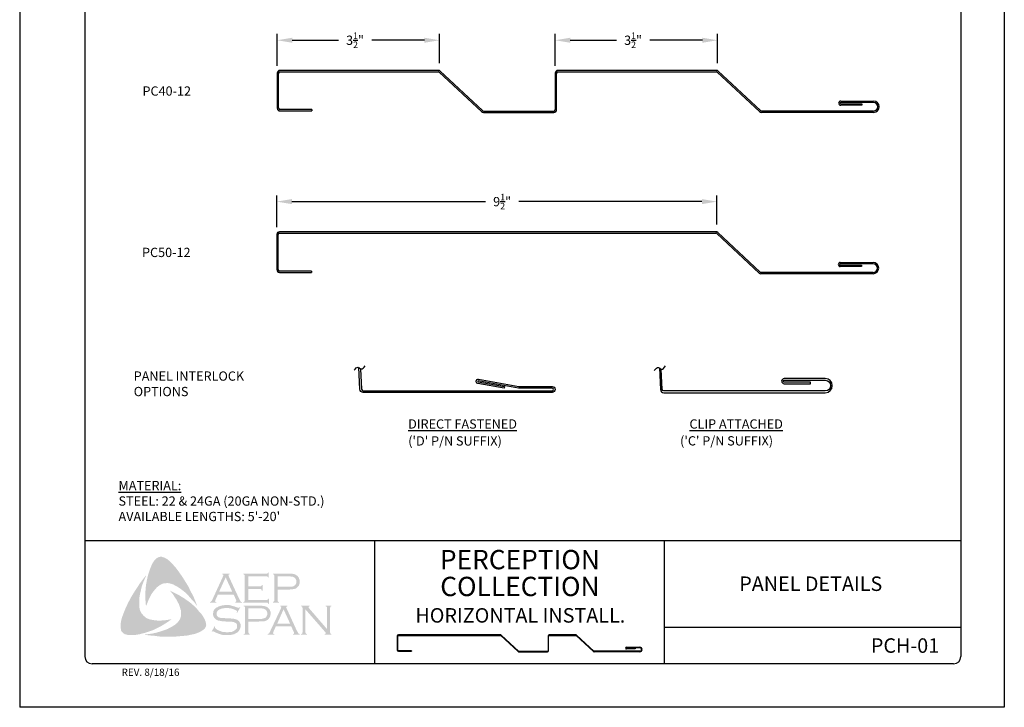
# Model space of a CAD drawing. Units: inches. Extents: x 252.9 to 278.4, y 117.5 to 150.5.
# Drawn here: x 252.9 to 278.4, y 117.5 to 135.3 of the extents above; entities that cross this region are included whole.
import ezdxf

# ---------------------------------------------------------------- set-up
doc = ezdxf.new("R2010")
doc.units = ezdxf.units.IN
doc.header["$MEASUREMENT"] = 0
for name, color, linetype in [('0- BORDER-TITLEBLOCK', 8, 'Continuous'), ('1- PANEL-CLIP', 2, 'Continuous'), ('5- DIMENSIONS-TEXT', 4, 'Continuous')]:
    doc.layers.add(name, color=color, linetype=linetype)
doc.styles.add('ROMAND', font='romand.shx')
doc.styles.add('ROMANS', font='romans.shx', dxfattribs={"height": 0.5})
doc.dimstyles.new('Install Guide', dxfattribs={"dimtxt": 0.24, "dimasz": 0.39, "dimexe": 0.162, "dimexo": 0.1875, "dimgap": 0.1875, "dimtad": 0, "dimtih": 1, "dimtoh": 1, "dimdec": 4, "dimzin": 3, "dimdsep": 46, "dimlunit": 4, "dimtxsty": 'Standard', "dimcen": 0.375, "dimclrd": 5, "dimclre": 5, "dimclrt": 256, "dimadec": 0, "dimazin": 0, "dimtfac": 0.75, "dimtdec": 4, "dimtofl": 0, "dimtmove": 2, "dimatfit": 3, "dimfxl": 0, "dimtolj": 1, "dimtzin": 3, "dimarcsym": 0})

# ---------------------------------------------------------------- blocks, each defined once
blk = doc.blocks.new('*D0')
at = {"layer": '5- DIMENSIONS-TEXT', "color": 5, "linetype": 'ByBlock', "lineweight": -2}
for p, q in [((259.524, 134.121), (259.524, 134.947)), ((263.724, 134.192), (263.724, 134.947)), ((259.914, 134.785), (261.106, 134.785)), ((263.334, 134.785), (261.969, 134.785))]:
    blk.add_line(p, q, dxfattribs=at)
at = {"layer": '5- DIMENSIONS-TEXT', "color": 5}
for points in [[(259.914, 134.85), (259.914, 134.72), (259.524, 134.785)], [(263.334, 134.85), (263.334, 134.72), (263.724, 134.785)]]:
    blk.add_solid(points, dxfattribs=at)
at = {"layer": 'DEFPOINTS', "color": 0}
for p in [(263.724, 134.785), (259.524, 133.934), (263.724, 134.004)]:
    blk.add_point(p, dxfattribs=at)
at = {"layer": '5- DIMENSIONS-TEXT', "insert": (261.538, 134.785), "char_height": 0.24, "attachment_point": 5}
blk.add_mtext('\\A1;3{\\H0.7x;\\S1/2;}"', dxfattribs=at)
blk = doc.blocks.new('*D1')
at = {"layer": '5- DIMENSIONS-TEXT', "color": 5, "linetype": 'ByBlock', "lineweight": -2}
for p, q in [((259.512, 129.944), (259.512, 130.771)), ((259.902, 130.609), (264.916, 130.609)), ((270.522, 130.609), (265.779, 130.609)), ((270.912, 130.015), (270.912, 130.771))]:
    blk.add_line(p, q, dxfattribs=at)
at = {"layer": '5- DIMENSIONS-TEXT', "color": 5}
for points in [[(259.902, 130.674), (259.902, 130.544), (259.512, 130.609)], [(270.522, 130.674), (270.522, 130.544), (270.912, 130.609)]]:
    blk.add_solid(points, dxfattribs=at)
at = {"layer": 'DEFPOINTS', "color": 0}
for p in [(270.912, 130.609), (270.912, 129.828), (259.512, 129.757)]:
    blk.add_point(p, dxfattribs=at)
at = {"layer": '5- DIMENSIONS-TEXT', "insert": (265.347, 130.609), "char_height": 0.24, "attachment_point": 5}
blk.add_mtext('\\A1;9{\\H0.7x;\\S1/2;}"', dxfattribs=at)
blk = doc.blocks.new('*D3')
at = {"layer": '5- DIMENSIONS-TEXT', "color": 5, "linetype": 'ByBlock', "lineweight": -2}
for p, q in [((266.724, 134.121), (266.724, 134.947)), ((270.924, 134.192), (270.924, 134.947)), ((267.114, 134.785), (268.306, 134.785)), ((270.534, 134.785), (269.169, 134.785))]:
    blk.add_line(p, q, dxfattribs=at)
at = {"layer": '5- DIMENSIONS-TEXT', "color": 5}
for points in [[(267.114, 134.85), (267.114, 134.72), (266.724, 134.785)], [(270.534, 134.85), (270.534, 134.72), (270.924, 134.785)]]:
    blk.add_solid(points, dxfattribs=at)
at = {"layer": 'DEFPOINTS', "color": 0}
for p in [(270.924, 134.785), (266.724, 133.933), (270.924, 134.004)]:
    blk.add_point(p, dxfattribs=at)
at = {"layer": '5- DIMENSIONS-TEXT', "insert": (268.738, 134.785), "char_height": 0.24, "attachment_point": 5}
blk.add_mtext('\\A1;3{\\H0.7x;\\S1/2;}"', dxfattribs=at)

msp = doc.modelspace()

# ---------------------------------------------------------------- hatches: boundary and pattern name
at = {"layer": '0- BORDER-TITLEBLOCK'}
for points in [[(256.90702, 121.11924), (256.99201, 121.0039), (257.07092, 120.88856), (257.14377, 120.77322), (257.22268, 120.64574), (257.28339, 120.51827), (257.35016, 120.39686), (257.4048, 120.26331), (257.45336, 120.13583), (257.38658, 120.22689), (257.30767, 120.31187), (257.23482, 120.39686), (257.15591, 120.48184), (257.07092, 120.54862), (256.97987, 120.61539), (256.9313, 120.64574), (256.88274, 120.67003), (256.82811, 120.70038), (256.77347, 120.71859), (256.71884, 120.73073), (256.67635, 120.7368), (256.62171, 120.73073), (256.57315, 120.72466), (256.52458, 120.70645), (256.48209, 120.68217), (256.4396, 120.65181), (256.40318, 120.62146), (256.35461, 120.56683), (256.31212, 120.51219), (256.26963, 120.45756), (256.23928, 120.39686), (256.20285, 120.33008), (256.17857, 120.26938), (256.12394, 120.13583), (256.1118, 120.26938), (256.10573, 120.41507), (256.1118, 120.54862), (256.12394, 120.68824), (256.14822, 120.81572), (256.17857, 120.94926), (256.22106, 121.07674), (256.26963, 121.19815), (256.30605, 121.271), (256.33033, 121.30742), (256.36068, 121.33777), (256.38497, 121.36812), (256.42139, 121.39241), (256.45781, 121.41062), (256.5003, 121.41669), (256.53066, 121.41669), (256.56101, 121.40455), (256.59743, 121.39848), (256.62171, 121.38026), (256.68242, 121.34991), (256.73098, 121.30742), (256.77954, 121.25886), (256.82811, 121.21029), (256.90702, 121.11924)], [(255.95397, 120.09941), (255.96611, 120.04477), (255.98432, 119.99621), (256.0086, 119.95372), (256.04502, 119.91122), (256.08144, 119.8748), (256.12394, 119.83838), (256.1725, 119.8141), (256.22106, 119.79589), (256.28784, 119.78374), (256.36068, 119.7716), (256.43353, 119.76553), (256.50637, 119.76553), (256.57922, 119.7716), (256.65206, 119.77767), (256.79168, 119.80196), (256.67635, 119.72304), (256.55494, 119.64412), (256.42746, 119.57735), (256.30605, 119.51665), (256.1725, 119.47415), (256.10573, 119.44987), (256.03288, 119.43166), (255.96611, 119.41345), (255.89326, 119.40131), (255.82042, 119.38917), (255.75364, 119.38917), (255.67473, 119.38917), (255.64437, 119.39524), (255.60795, 119.40738), (255.57153, 119.41345), (255.54725, 119.43166), (255.5169, 119.45594), (255.49261, 119.48022), (255.48047, 119.51058), (255.4744, 119.54093), (255.46833, 119.60163), (255.46833, 119.66234), (255.4744, 119.72911), (255.48654, 119.78981), (255.50475, 119.85052), (255.54725, 119.96586), (255.60188, 120.09941), (255.66259, 120.22689), (255.72936, 120.35436), (255.80221, 120.47577), (255.88112, 120.59718), (255.96004, 120.71859), (256.04502, 120.83393), (256.13608, 120.94926), (256.05109, 120.74894), (256.01467, 120.64574), (255.99039, 120.54255), (255.96611, 120.43935), (255.9479, 120.32401), (255.9479, 120.26938), (255.9479, 120.21474), (255.9479, 120.15404), (255.95397, 120.09941)], [(258.77064, 120.57897), (258.77064, 120.29973), (259.2502, 120.29973), (259.26841, 120.29973), (259.28055, 120.31187), (259.2927, 120.31794), (259.2927, 120.33008), (259.31091, 120.33008), (259.31091, 120.19046), (259.2927, 120.19046), (259.2927, 120.20867), (259.28055, 120.22081), (259.26841, 120.22689), (259.2502, 120.22689), (258.64316, 120.22689), (258.64316, 120.2451), (258.66744, 120.25117), (258.67351, 120.26331), (258.67958, 120.26938), (258.67958, 120.29366), (258.67958, 120.91891), (258.67958, 120.93712), (258.67351, 120.94926), (258.66137, 120.96141), (258.64316, 120.96141), (258.64316, 120.97962), (259.24413, 120.97962), (259.26234, 120.97962), (259.27448, 120.98569), (259.28055, 120.99783), (259.2927, 121.01604), (259.30484, 121.01604), (259.30484, 120.87642), (259.2927, 120.87642), (259.28055, 120.89463), (259.27448, 120.9007), (259.26234, 120.90677), (259.24413, 120.90677), (258.77064, 120.90677), (258.77064, 120.65181), (259.08023, 120.65181), (259.09844, 120.65181), (259.11058, 120.65788), (259.12272, 120.67003), (259.12272, 120.68824), (259.14701, 120.68824), (259.14701, 120.54255), (259.12272, 120.54255), (259.12272, 120.56076), (259.11058, 120.5729), (259.09844, 120.57897), (259.08023, 120.57897), (258.77064, 120.57897)], [(257.6294, 119.82624), (257.65975, 119.75946), (257.67189, 119.72911), (257.67796, 119.68662), (257.68403, 119.6502), (257.67796, 119.61984), (257.65975, 119.58342), (257.64154, 119.55307), (257.59298, 119.51665), (257.53834, 119.48022), (257.48371, 119.45594), (257.42301, 119.43166), (257.3623, 119.41345), (257.3016, 119.40131), (257.18019, 119.37703), (257.04057, 119.36489), (256.90702, 119.35274), (256.76133, 119.35274), (256.62171, 119.35274), (256.48209, 119.35274), (256.34247, 119.37096), (256.20285, 119.3831), (256.0693, 119.40131), (256.17857, 119.41345), (256.29998, 119.43166), (256.40925, 119.45594), (256.52458, 119.49236), (256.63385, 119.52879), (256.68242, 119.547), (256.73705, 119.57735), (256.78561, 119.60163), (256.83418, 119.63198), (256.88274, 119.66234), (256.9313, 119.70483), (256.96166, 119.74125), (256.99201, 119.77767), (257.01022, 119.82017), (257.02843, 119.86873), (257.0345, 119.91729), (257.0345, 119.96586), (257.0345, 120.02049), (257.01629, 120.06298), (256.99808, 120.12976), (256.9738, 120.19653), (256.93737, 120.25724), (256.90702, 120.31794), (256.86453, 120.37865), (256.82811, 120.43935), (256.74312, 120.54255), (256.86453, 120.48184), (256.99201, 120.41507), (257.11949, 120.33615), (257.24089, 120.25117), (257.29553, 120.20867), (257.35016, 120.16011), (257.4048, 120.10548), (257.45336, 120.05691), (257.50192, 119.99621), (257.55049, 119.94765), (257.59298, 119.88694), (257.6294, 119.82624)], [(258.56425, 120.10548), (258.48533, 119.96586), (258.47319, 119.97193), (258.47926, 120.00228), (258.47926, 120.01442), (258.47319, 120.02049), (258.43677, 120.0387), (258.38213, 120.06298), (258.3275, 120.0812), (258.26679, 120.08727), (258.20609, 120.08727), (258.15753, 120.08727), (258.10896, 120.0812), (258.06647, 120.06905), (258.02398, 120.05084), (257.99363, 120.03263), (257.96934, 120.00228), (257.9572, 119.978), (257.95113, 119.94158), (257.95113, 119.91729), (257.96327, 119.89301), (257.98149, 119.86873), (258.00577, 119.85052), (258.03612, 119.83838), (258.07861, 119.83231), (258.20609, 119.82624), (258.31536, 119.82017), (258.39427, 119.8141), (258.43677, 119.80196), (258.47926, 119.78981), (258.50354, 119.7716), (258.52175, 119.75946), (258.53996, 119.74125), (258.5521, 119.72304), (258.55817, 119.69876), (258.57032, 119.68055), (258.57639, 119.6502), (258.57639, 119.62591), (258.57032, 119.57735), (258.55817, 119.55914), (258.5521, 119.53486), (258.53996, 119.51665), (258.52782, 119.49843), (258.4914, 119.45594), (258.46712, 119.4438), (258.43677, 119.43166), (258.41248, 119.41345), (258.37606, 119.40738), (258.30929, 119.38917), (258.23037, 119.38917), (258.14539, 119.38917), (258.10289, 119.39524), (258.0604, 119.40738), (257.98756, 119.43166), (257.89043, 119.47415), (257.86008, 119.49236), (257.84794, 119.48629), (257.8358, 119.47415), (257.82365, 119.48022), (257.90257, 119.61984), (257.91471, 119.6077), (257.90864, 119.57735), (257.91471, 119.57128), (257.92685, 119.55914), (257.97541, 119.52272), (258.03612, 119.49843), (258.10289, 119.47415), (258.1636, 119.46808), (258.2243, 119.46201), (258.29108, 119.46808), (258.35178, 119.47415), (258.40034, 119.49843), (258.43677, 119.52272), (258.46105, 119.547), (258.47926, 119.57128), (258.48533, 119.59556), (258.48533, 119.61984), (258.47926, 119.65627), (258.47926, 119.66841), (258.46712, 119.68662), (258.44284, 119.70483), (258.40641, 119.72304), (258.37606, 119.72911), (258.35178, 119.73518), (258.18788, 119.74125), (258.10289, 119.74732), (258.03612, 119.75946), (257.99363, 119.76553), (257.94506, 119.78981), (257.92685, 119.80196), (257.91471, 119.8141), (257.8965, 119.83231), (257.88436, 119.85052), (257.87222, 119.8748), (257.86615, 119.89301), (257.86008, 119.91729), (257.86008, 119.93551), (257.86615, 119.978), (257.87222, 120.01442), (257.89043, 120.04477), (257.92078, 120.07512), (257.94506, 120.09941), (257.97541, 120.11155), (258.00577, 120.12976), (258.04219, 120.1419), (258.07861, 120.15404), (258.1211, 120.16011), (258.1636, 120.16618), (258.21216, 120.16618), (258.28501, 120.16618), (258.35178, 120.14797), (258.41856, 120.12976), (258.49747, 120.09941), (258.52175, 120.09334), (258.53389, 120.09941), (258.54603, 120.11155), (258.56425, 120.10548)], [(260.25182, 120.05691), (260.25182, 119.46808), (260.25789, 119.4438), (260.26396, 119.43166), (260.2761, 119.42559), (260.29431, 119.41345), (260.29431, 119.40131), (260.14255, 119.40131), (260.14255, 119.41345), (260.16077, 119.42559), (260.17291, 119.43166), (260.17291, 119.4438), (260.17898, 119.46808), (260.17898, 120.08727), (260.17291, 120.10548), (260.17291, 120.12369), (260.16077, 120.12976), (260.14255, 120.13583), (260.14255, 120.15404), (260.36109, 120.15404), (260.36109, 120.13583), (260.33681, 120.12369), (260.33681, 120.11762), (260.33681, 120.11155), (260.33681, 120.09334), (260.36109, 120.06905), (260.81637, 119.54093), (260.81637, 120.08727), (260.8103, 120.10548), (260.80423, 120.12369), (260.79816, 120.12976), (260.77995, 120.13583), (260.77995, 120.15404), (260.92564, 120.15404), (260.92564, 120.13583), (260.90743, 120.12976), (260.90136, 120.12369), (260.89529, 120.10548), (260.88922, 120.08727), (260.88922, 119.46808), (260.89529, 119.4438), (260.90136, 119.43166), (260.90743, 119.42559), (260.92564, 119.41345), (260.92564, 119.40131), (260.75567, 119.40131), (260.75567, 119.41345), (260.77388, 119.42559), (260.77995, 119.43166), (260.77995, 119.43773), (260.77388, 119.45594), (260.75567, 119.48022), (260.25182, 120.05691)]]:
    msp.add_hatch(color=7, dxfattribs=at).paths.add_polyline_path(points)
h = msp.add_hatch(color=7, dxfattribs=at)
edge = h.paths.add_edge_path(flags=16)
edge.add_spline(control_points=[(258.35785, 120.51219), (258.35785, 120.51219), (258.18788, 120.88249), (258.18788, 120.88249), (258.18788, 120.88249), (258.01791, 120.51219), (258.01791, 120.51219), (258.01791, 120.51219), (258.35785, 120.51219), (258.35785, 120.51219), (258.35785, 120.51219), (258.35785, 120.51219), (258.35785, 120.51219), (258.35785, 120.51219), (258.35785, 120.51219), (258.35785, 120.51219)], knot_values=[0, 0, 0, 0, 1, 1, 1, 2, 2, 2, 3, 3, 3, 4, 4, 4, 5, 5, 5, 5], degree=3, periodic=0)
edge = h.paths.add_edge_path()
edge.add_spline(control_points=[(258.39427, 120.43935), (258.39427, 120.43935), (257.98756, 120.43935), (257.98756, 120.43935), (257.98756, 120.43935), (257.92078, 120.29366), (257.92078, 120.29366), (257.92078, 120.29366), (257.92078, 120.29366), (257.92078, 120.29366), (257.92078, 120.29366), (257.91471, 120.26938), (257.91471, 120.26938), (257.91471, 120.26938), (257.91471, 120.26938), (257.91471, 120.26938), (257.91471, 120.26938), (257.91471, 120.26331), (257.91471, 120.26331), (257.91471, 120.26331), (257.92078, 120.25117), (257.92078, 120.25117), (257.92078, 120.25117), (257.94506, 120.2451), (257.94506, 120.2451), (257.94506, 120.2451), (257.94506, 120.22689), (257.94506, 120.22689), (257.94506, 120.22689), (257.78116, 120.22689), (257.78116, 120.22689), (257.78116, 120.22689), (257.78116, 120.2451), (257.78116, 120.2451), (257.78116, 120.2451), (257.78116, 120.2451), (257.78116, 120.2451), (257.78116, 120.2451), (257.79937, 120.25117), (257.79937, 120.25117), (257.79937, 120.25117), (257.81151, 120.26331), (257.81151, 120.26331), (257.81151, 120.26331), (257.81151, 120.26331), (257.81151, 120.26331), (257.81151, 120.26331), (257.82972, 120.28152), (257.82972, 120.28152), (257.82972, 120.28152), (257.84794, 120.31794), (257.84794, 120.31794), (257.84794, 120.31794), (258.1211, 120.91284), (258.1211, 120.91284), (258.1211, 120.91284), (258.1211, 120.91284), (258.1211, 120.91284), (258.1211, 120.91284), (258.12718, 120.93712), (258.12718, 120.93712), (258.12718, 120.93712), (258.12718, 120.93712), (258.12718, 120.93712), (258.12718, 120.93712), (258.12718, 120.94926), (258.12718, 120.94926), (258.12718, 120.94926), (258.1211, 120.95534), (258.1211, 120.95534), (258.1211, 120.95534), (258.10289, 120.96141), (258.10289, 120.96141), (258.10289, 120.96141), (258.10289, 120.97962), (258.10289, 120.97962), (258.10289, 120.97962), (258.29108, 120.97962), (258.29108, 120.97962), (258.29108, 120.97962), (258.29108, 120.96141), (258.29108, 120.96141), (258.29108, 120.96141), (258.29108, 120.96141), (258.29108, 120.96141), (258.29108, 120.96141), (258.26679, 120.95534), (258.26679, 120.95534), (258.26679, 120.95534), (258.26072, 120.94926), (258.26072, 120.94926), (258.26072, 120.94926), (258.26072, 120.93712), (258.26072, 120.93712), (258.26072, 120.93712), (258.26072, 120.93712), (258.26072, 120.93712), (258.26072, 120.93712), (258.26679, 120.91284), (258.26679, 120.91284), (258.26679, 120.91284), (258.53389, 120.33615), (258.53389, 120.33615), (258.53389, 120.33615), (258.53389, 120.33615), (258.53389, 120.33615), (258.53389, 120.33615), (258.55817, 120.29366), (258.55817, 120.29366), (258.55817, 120.29366), (258.57032, 120.26331), (258.57032, 120.26331), (258.57032, 120.26331), (258.57032, 120.26331), (258.57032, 120.26331), (258.57032, 120.26331), (258.58246, 120.25117), (258.58246, 120.25117), (258.58246, 120.25117), (258.61281, 120.2451), (258.61281, 120.2451), (258.61281, 120.2451), (258.61281, 120.22689), (258.61281, 120.22689), (258.61281, 120.22689), (258.43677, 120.22689), (258.43677, 120.22689), (258.43677, 120.22689), (258.43677, 120.2451), (258.43677, 120.2451), (258.43677, 120.2451), (258.43677, 120.2451), (258.43677, 120.2451), (258.43677, 120.2451), (258.44891, 120.25117), (258.44891, 120.25117), (258.44891, 120.25117), (258.45498, 120.25117), (258.45498, 120.25117), (258.45498, 120.25117), (258.46105, 120.26331), (258.46105, 120.26331), (258.46105, 120.26331), (258.46712, 120.26938), (258.46712, 120.26938), (258.46712, 120.26938), (258.46712, 120.26938), (258.46712, 120.26938), (258.46712, 120.26938), (258.46105, 120.28152), (258.46105, 120.28152), (258.46105, 120.28152), (258.45498, 120.3058), (258.45498, 120.3058), (258.45498, 120.3058), (258.39427, 120.43935), (258.39427, 120.43935), (258.39427, 120.43935), (258.39427, 120.43935), (258.39427, 120.43935), (258.39427, 120.43935), (258.39427, 120.43935), (258.39427, 120.43935)], knot_values=[0, 0, 0, 0, 1, 1, 1, 2, 2, 2, 3, 3, 3, 4, 4, 4, 5, 5, 5, 6, 6, 6, 7, 7, 7, 8, 8, 8, 9, 9, 9, 10, 10, 10, 11, 11, 11, 12, 12, 12, 13, 13, 13, 14, 14, 14, 15, 15, 15, 16, 16, 16, 17, 17, 17, 18, 18, 18, 19, 19, 19, 20, 20, 20, 21, 21, 21, 22, 22, 22, 23, 23, 23, 24, 24, 24, 25, 25, 25, 26, 26, 26, 27, 27, 27, 28, 28, 28, 29, 29, 29, 30, 30, 30, 31, 31, 31, 32, 32, 32, 33, 33, 33, 34, 34, 34, 35, 35, 35, 36, 36, 36, 37, 37, 37, 38, 38, 38, 39, 39, 39, 40, 40, 40, 41, 41, 41, 42, 42, 42, 43, 43, 43, 44, 44, 44, 45, 45, 45, 46, 46, 46, 47, 47, 47, 48, 48, 48, 49, 49, 49, 50, 50, 50, 51, 51, 51, 52, 52, 52, 53, 53, 53, 54, 54, 54, 54], degree=3, periodic=0)
h = msp.add_hatch(color=7, dxfattribs=at)
edge = h.paths.add_edge_path(flags=16)
edge.add_spline(control_points=[(259.53551, 120.63967), (259.53551, 120.63967), (259.81475, 120.63967), (259.81475, 120.63967), (259.81475, 120.63967), (259.81475, 120.63967), (259.81475, 120.63967), (259.81475, 120.63967), (259.86939, 120.63967), (259.86939, 120.63967), (259.86939, 120.63967), (259.91188, 120.64574), (259.91188, 120.64574), (259.91188, 120.64574), (259.91188, 120.64574), (259.91188, 120.64574), (259.91188, 120.64574), (259.94223, 120.65181), (259.94223, 120.65181), (259.94223, 120.65181), (259.96044, 120.66396), (259.96044, 120.66396), (259.96044, 120.66396), (259.96044, 120.66396), (259.96044, 120.66396), (259.96044, 120.66396), (259.98472, 120.68217), (259.98472, 120.68217), (259.98472, 120.68217), (260.00293, 120.70645), (260.00293, 120.70645), (260.00293, 120.70645), (260.01508, 120.7368), (260.01508, 120.7368), (260.01508, 120.7368), (260.02115, 120.77322), (260.02115, 120.77322), (260.02115, 120.77322), (260.02115, 120.77322), (260.02115, 120.77322), (260.02115, 120.77322), (260.01508, 120.80965), (260.01508, 120.80965), (260.01508, 120.80965), (260.00293, 120.84), (260.00293, 120.84), (260.00293, 120.84), (259.98472, 120.86428), (259.98472, 120.86428), (259.98472, 120.86428), (259.96044, 120.88249), (259.96044, 120.88249), (259.96044, 120.88249), (259.96044, 120.88249), (259.96044, 120.88249), (259.96044, 120.88249), (259.94223, 120.89463), (259.94223, 120.89463), (259.94223, 120.89463), (259.91188, 120.9007), (259.91188, 120.9007), (259.91188, 120.9007), (259.91188, 120.9007), (259.91188, 120.9007), (259.91188, 120.9007), (259.86939, 120.90677), (259.86939, 120.90677), (259.86939, 120.90677), (259.81475, 120.90677), (259.81475, 120.90677), (259.81475, 120.90677), (259.53551, 120.90677), (259.53551, 120.90677), (259.53551, 120.90677), (259.53551, 120.63967), (259.53551, 120.63967), (259.53551, 120.63967), (259.53551, 120.63967), (259.53551, 120.63967), (259.53551, 120.63967), (259.53551, 120.63967), (259.53551, 120.63967)], knot_values=[0, 0, 0, 0, 1, 1, 1, 2, 2, 2, 3, 3, 3, 4, 4, 4, 5, 5, 5, 6, 6, 6, 7, 7, 7, 8, 8, 8, 9, 9, 9, 10, 10, 10, 11, 11, 11, 12, 12, 12, 13, 13, 13, 14, 14, 14, 15, 15, 15, 16, 16, 16, 17, 17, 17, 18, 18, 18, 19, 19, 19, 20, 20, 20, 21, 21, 21, 22, 22, 22, 23, 23, 23, 24, 24, 24, 25, 25, 25, 26, 26, 26, 27, 27, 27, 27], degree=3, periodic=0)
edge = h.paths.add_edge_path()
edge.add_spline(control_points=[(259.53551, 120.56683), (259.53551, 120.56683), (259.53551, 120.28759), (259.53551, 120.28759), (259.53551, 120.28759), (259.53551, 120.28759), (259.53551, 120.28759), (259.53551, 120.28759), (259.53551, 120.26938), (259.53551, 120.26938), (259.53551, 120.26938), (259.54158, 120.26331), (259.54158, 120.26331), (259.54158, 120.26331), (259.54158, 120.26331), (259.54158, 120.26331), (259.54158, 120.26331), (259.55372, 120.25117), (259.55372, 120.25117), (259.55372, 120.25117), (259.56586, 120.2451), (259.56586, 120.2451), (259.56586, 120.2451), (259.56586, 120.22689), (259.56586, 120.22689), (259.56586, 120.22689), (259.4141, 120.22689), (259.4141, 120.22689), (259.4141, 120.22689), (259.4141, 120.2451), (259.4141, 120.2451), (259.4141, 120.2451), (259.4141, 120.2451), (259.4141, 120.2451), (259.4141, 120.2451), (259.42624, 120.25117), (259.42624, 120.25117), (259.42624, 120.25117), (259.43839, 120.26331), (259.43839, 120.26331), (259.43839, 120.26331), (259.43839, 120.26331), (259.43839, 120.26331), (259.43839, 120.26331), (259.44446, 120.26938), (259.44446, 120.26938), (259.44446, 120.26938), (259.44446, 120.28759), (259.44446, 120.28759), (259.44446, 120.28759), (259.44446, 120.92498), (259.44446, 120.92498), (259.44446, 120.92498), (259.44446, 120.92498), (259.44446, 120.92498), (259.44446, 120.92498), (259.44446, 120.93712), (259.44446, 120.93712), (259.44446, 120.93712), (259.43839, 120.94926), (259.43839, 120.94926), (259.43839, 120.94926), (259.43839, 120.94926), (259.43839, 120.94926), (259.43839, 120.94926), (259.42624, 120.96141), (259.42624, 120.96141), (259.42624, 120.96141), (259.4141, 120.96141), (259.4141, 120.96141), (259.4141, 120.96141), (259.4141, 120.97962), (259.4141, 120.97962), (259.4141, 120.97962), (259.80868, 120.97962), (259.80868, 120.97962), (259.80868, 120.97962), (259.80868, 120.97962), (259.80868, 120.97962), (259.80868, 120.97962), (259.88153, 120.97962), (259.88153, 120.97962), (259.88153, 120.97962), (259.94223, 120.97355), (259.94223, 120.97355), (259.94223, 120.97355), (259.94223, 120.97355), (259.94223, 120.97355), (259.94223, 120.97355), (259.98472, 120.96141), (259.98472, 120.96141), (259.98472, 120.96141), (260.02115, 120.93712), (260.02115, 120.93712), (260.02115, 120.93712), (260.02115, 120.93712), (260.02115, 120.93712), (260.02115, 120.93712), (260.03936, 120.92498), (260.03936, 120.92498), (260.03936, 120.92498), (260.0515, 120.91284), (260.0515, 120.91284), (260.0515, 120.91284), (260.08185, 120.87642), (260.08185, 120.87642), (260.08185, 120.87642), (260.08185, 120.87642), (260.08185, 120.87642), (260.08185, 120.87642), (260.08792, 120.85214), (260.08792, 120.85214), (260.08792, 120.85214), (260.10006, 120.82786), (260.10006, 120.82786), (260.10006, 120.82786), (260.10613, 120.80357), (260.10613, 120.80357), (260.10613, 120.80357), (260.10613, 120.77322), (260.10613, 120.77322), (260.10613, 120.77322), (260.10613, 120.77322), (260.10613, 120.77322), (260.10613, 120.77322), (260.10613, 120.7368), (260.10613, 120.7368), (260.10613, 120.7368), (260.09399, 120.70645), (260.09399, 120.70645), (260.09399, 120.70645), (260.08185, 120.67003), (260.08185, 120.67003), (260.08185, 120.67003), (260.06364, 120.64574), (260.06364, 120.64574), (260.06364, 120.64574), (260.06364, 120.64574), (260.06364, 120.64574), (260.06364, 120.64574), (260.03936, 120.62753), (260.03936, 120.62753), (260.03936, 120.62753), (260.02115, 120.60325), (260.02115, 120.60325), (260.02115, 120.60325), (259.99686, 120.59111), (259.99686, 120.59111), (259.99686, 120.59111), (259.96651, 120.58504), (259.96651, 120.58504), (259.96651, 120.58504), (259.96651, 120.58504), (259.96651, 120.58504), (259.96651, 120.58504), (259.93616, 120.57897), (259.93616, 120.57897), (259.93616, 120.57897), (259.89974, 120.5729), (259.89974, 120.5729), (259.89974, 120.5729), (259.80868, 120.56683), (259.80868, 120.56683), (259.80868, 120.56683), (259.53551, 120.56683), (259.53551, 120.56683), (259.53551, 120.56683), (259.53551, 120.56683), (259.53551, 120.56683), (259.53551, 120.56683), (259.53551, 120.56683), (259.53551, 120.56683)], knot_values=[0, 0, 0, 0, 1, 1, 1, 2, 2, 2, 3, 3, 3, 4, 4, 4, 5, 5, 5, 6, 6, 6, 7, 7, 7, 8, 8, 8, 9, 9, 9, 10, 10, 10, 11, 11, 11, 12, 12, 12, 13, 13, 13, 14, 14, 14, 15, 15, 15, 16, 16, 16, 17, 17, 17, 18, 18, 18, 19, 19, 19, 20, 20, 20, 21, 21, 21, 22, 22, 22, 23, 23, 23, 24, 24, 24, 25, 25, 25, 26, 26, 26, 27, 27, 27, 28, 28, 28, 29, 29, 29, 30, 30, 30, 31, 31, 31, 32, 32, 32, 33, 33, 33, 34, 34, 34, 35, 35, 35, 36, 36, 36, 37, 37, 37, 38, 38, 38, 39, 39, 39, 40, 40, 40, 41, 41, 41, 42, 42, 42, 43, 43, 43, 44, 44, 44, 45, 45, 45, 46, 46, 46, 47, 47, 47, 48, 48, 48, 49, 49, 49, 50, 50, 50, 51, 51, 51, 52, 52, 52, 53, 53, 53, 54, 54, 54, 55, 55, 55, 56, 56, 56, 57, 57, 57, 57], degree=3, periodic=0)
h = msp.add_hatch(color=7, dxfattribs=at)
edge = h.paths.add_edge_path(flags=16)
edge.add_spline(control_points=[(258.77671, 119.80803), (258.77671, 119.80803), (259.06202, 119.80803), (259.06202, 119.80803), (259.06202, 119.80803), (259.06202, 119.80803), (259.06202, 119.80803), (259.06202, 119.80803), (259.11665, 119.80803), (259.11665, 119.80803), (259.11665, 119.80803), (259.15308, 119.8141), (259.15308, 119.8141), (259.15308, 119.8141), (259.15308, 119.8141), (259.15308, 119.8141), (259.15308, 119.8141), (259.18343, 119.82624), (259.18343, 119.82624), (259.18343, 119.82624), (259.20771, 119.83231), (259.20771, 119.83231), (259.20771, 119.83231), (259.20771, 119.83231), (259.20771, 119.83231), (259.20771, 119.83231), (259.23199, 119.85052), (259.23199, 119.85052), (259.23199, 119.85052), (259.2502, 119.88087), (259.2502, 119.88087), (259.2502, 119.88087), (259.26234, 119.91122), (259.26234, 119.91122), (259.26234, 119.91122), (259.26841, 119.94765), (259.26841, 119.94765), (259.26841, 119.94765), (259.26841, 119.94765), (259.26841, 119.94765), (259.26841, 119.94765), (259.26234, 119.978), (259.26234, 119.978), (259.26234, 119.978), (259.2502, 120.01442), (259.2502, 120.01442), (259.2502, 120.01442), (259.23199, 120.0387), (259.23199, 120.0387), (259.23199, 120.0387), (259.20771, 120.05691), (259.20771, 120.05691), (259.20771, 120.05691), (259.20771, 120.05691), (259.20771, 120.05691), (259.20771, 120.05691), (259.18343, 120.06905), (259.18343, 120.06905), (259.18343, 120.06905), (259.15308, 120.07512), (259.15308, 120.07512), (259.15308, 120.07512), (259.15308, 120.07512), (259.15308, 120.07512), (259.15308, 120.07512), (259.11665, 120.0812), (259.11665, 120.0812), (259.11665, 120.0812), (259.06202, 120.0812), (259.06202, 120.0812), (259.06202, 120.0812), (258.77671, 120.0812), (258.77671, 120.0812), (258.77671, 120.0812), (258.77671, 119.80803), (258.77671, 119.80803), (258.77671, 119.80803), (258.77671, 119.80803), (258.77671, 119.80803), (258.77671, 119.80803), (258.77671, 119.80803), (258.77671, 119.80803)], knot_values=[0, 0, 0, 0, 1, 1, 1, 2, 2, 2, 3, 3, 3, 4, 4, 4, 5, 5, 5, 6, 6, 6, 7, 7, 7, 8, 8, 8, 9, 9, 9, 10, 10, 10, 11, 11, 11, 12, 12, 12, 13, 13, 13, 14, 14, 14, 15, 15, 15, 16, 16, 16, 17, 17, 17, 18, 18, 18, 19, 19, 19, 20, 20, 20, 21, 21, 21, 22, 22, 22, 23, 23, 23, 24, 24, 24, 25, 25, 25, 26, 26, 26, 27, 27, 27, 27], degree=3, periodic=0)
edge = h.paths.add_edge_path()
edge.add_spline(control_points=[(258.77671, 119.74125), (258.77671, 119.74125), (258.77671, 119.45594), (258.77671, 119.45594), (258.77671, 119.45594), (258.77671, 119.45594), (258.77671, 119.45594), (258.77671, 119.45594), (258.78278, 119.4438), (258.78278, 119.4438), (258.78278, 119.4438), (258.78885, 119.43166), (258.78885, 119.43166), (258.78885, 119.43166), (258.78885, 119.43166), (258.78885, 119.43166), (258.78885, 119.43166), (258.79492, 119.42559), (258.79492, 119.42559), (258.79492, 119.42559), (258.81313, 119.41345), (258.81313, 119.41345), (258.81313, 119.41345), (258.81313, 119.40131), (258.81313, 119.40131), (258.81313, 119.40131), (258.6553, 119.40131), (258.6553, 119.40131), (258.6553, 119.40131), (258.6553, 119.41345), (258.6553, 119.41345), (258.6553, 119.41345), (258.6553, 119.41345), (258.6553, 119.41345), (258.6553, 119.41345), (258.67351, 119.42559), (258.67351, 119.42559), (258.67351, 119.42559), (258.68565, 119.43166), (258.68565, 119.43166), (258.68565, 119.43166), (258.68565, 119.43166), (258.68565, 119.43166), (258.68565, 119.43166), (258.68565, 119.4438), (258.68565, 119.4438), (258.68565, 119.4438), (258.69172, 119.45594), (258.69172, 119.45594), (258.69172, 119.45594), (258.69172, 120.09941), (258.69172, 120.09941), (258.69172, 120.09941), (258.69172, 120.09941), (258.69172, 120.09941), (258.69172, 120.09941), (258.68565, 120.11155), (258.68565, 120.11155), (258.68565, 120.11155), (258.68565, 120.12369), (258.68565, 120.12369), (258.68565, 120.12369), (258.68565, 120.12369), (258.68565, 120.12369), (258.68565, 120.12369), (258.67351, 120.12976), (258.67351, 120.12976), (258.67351, 120.12976), (258.6553, 120.13583), (258.6553, 120.13583), (258.6553, 120.13583), (258.6553, 120.15404), (258.6553, 120.15404), (258.6553, 120.15404), (259.04988, 120.15404), (259.04988, 120.15404), (259.04988, 120.15404), (259.04988, 120.15404), (259.04988, 120.15404), (259.04988, 120.15404), (259.12272, 120.14797), (259.12272, 120.14797), (259.12272, 120.14797), (259.18343, 120.1419), (259.18343, 120.1419), (259.18343, 120.1419), (259.18343, 120.1419), (259.18343, 120.1419), (259.18343, 120.1419), (259.22592, 120.12976), (259.22592, 120.12976), (259.22592, 120.12976), (259.26841, 120.11155), (259.26841, 120.11155), (259.26841, 120.11155), (259.26841, 120.11155), (259.26841, 120.11155), (259.26841, 120.11155), (259.28055, 120.09941), (259.28055, 120.09941), (259.28055, 120.09941), (259.29877, 120.0812), (259.29877, 120.0812), (259.29877, 120.0812), (259.32912, 120.05084), (259.32912, 120.05084), (259.32912, 120.05084), (259.32912, 120.05084), (259.32912, 120.05084), (259.32912, 120.05084), (259.33519, 120.02656), (259.33519, 120.02656), (259.33519, 120.02656), (259.34733, 119.99621), (259.34733, 119.99621), (259.34733, 119.99621), (259.3534, 119.978), (259.3534, 119.978), (259.3534, 119.978), (259.3534, 119.94765), (259.3534, 119.94765), (259.3534, 119.94765), (259.3534, 119.94765), (259.3534, 119.94765), (259.3534, 119.94765), (259.34733, 119.91122), (259.34733, 119.91122), (259.34733, 119.91122), (259.34126, 119.8748), (259.34126, 119.8748), (259.34126, 119.8748), (259.32305, 119.84445), (259.32305, 119.84445), (259.32305, 119.84445), (259.30484, 119.8141), (259.30484, 119.8141), (259.30484, 119.8141), (259.30484, 119.8141), (259.30484, 119.8141), (259.30484, 119.8141), (259.28663, 119.79589), (259.28663, 119.79589), (259.28663, 119.79589), (259.26234, 119.77767), (259.26234, 119.77767), (259.26234, 119.77767), (259.23806, 119.76553), (259.23806, 119.76553), (259.23806, 119.76553), (259.20771, 119.75339), (259.20771, 119.75339), (259.20771, 119.75339), (259.20771, 119.75339), (259.20771, 119.75339), (259.20771, 119.75339), (259.18343, 119.74732), (259.18343, 119.74732), (259.18343, 119.74732), (259.14701, 119.74732), (259.14701, 119.74732), (259.14701, 119.74732), (259.04988, 119.74125), (259.04988, 119.74125), (259.04988, 119.74125), (258.77671, 119.74125), (258.77671, 119.74125), (258.77671, 119.74125), (258.77671, 119.74125), (258.77671, 119.74125), (258.77671, 119.74125), (258.77671, 119.74125), (258.77671, 119.74125)], knot_values=[0, 0, 0, 0, 1, 1, 1, 2, 2, 2, 3, 3, 3, 4, 4, 4, 5, 5, 5, 6, 6, 6, 7, 7, 7, 8, 8, 8, 9, 9, 9, 10, 10, 10, 11, 11, 11, 12, 12, 12, 13, 13, 13, 14, 14, 14, 15, 15, 15, 16, 16, 16, 17, 17, 17, 18, 18, 18, 19, 19, 19, 20, 20, 20, 21, 21, 21, 22, 22, 22, 23, 23, 23, 24, 24, 24, 25, 25, 25, 26, 26, 26, 27, 27, 27, 28, 28, 28, 29, 29, 29, 30, 30, 30, 31, 31, 31, 32, 32, 32, 33, 33, 33, 34, 34, 34, 35, 35, 35, 36, 36, 36, 37, 37, 37, 38, 38, 38, 39, 39, 39, 40, 40, 40, 41, 41, 41, 42, 42, 42, 43, 43, 43, 44, 44, 44, 45, 45, 45, 46, 46, 46, 47, 47, 47, 48, 48, 48, 49, 49, 49, 50, 50, 50, 51, 51, 51, 52, 52, 52, 53, 53, 53, 54, 54, 54, 55, 55, 55, 56, 56, 56, 57, 57, 57, 57], degree=3, periodic=0)
h = msp.add_hatch(color=7, dxfattribs=at)
edge = h.paths.add_edge_path(flags=16)
edge.add_spline(control_points=[(259.85724, 119.68662), (259.85724, 119.68662), (259.68727, 120.05691), (259.68727, 120.05691), (259.68727, 120.05691), (259.52337, 119.68662), (259.52337, 119.68662), (259.52337, 119.68662), (259.85724, 119.68662), (259.85724, 119.68662), (259.85724, 119.68662), (259.85724, 119.68662), (259.85724, 119.68662), (259.85724, 119.68662), (259.85724, 119.68662), (259.85724, 119.68662)], knot_values=[0, 0, 0, 0, 1, 1, 1, 2, 2, 2, 3, 3, 3, 4, 4, 4, 5, 5, 5, 5], degree=3, periodic=0)
edge = h.paths.add_edge_path()
edge.add_spline(control_points=[(259.8876, 119.61377), (259.8876, 119.61377), (259.48695, 119.61377), (259.48695, 119.61377), (259.48695, 119.61377), (259.42017, 119.46808), (259.42017, 119.46808), (259.42017, 119.46808), (259.42017, 119.46808), (259.42017, 119.46808), (259.42017, 119.46808), (259.4141, 119.43773), (259.4141, 119.43773), (259.4141, 119.43773), (259.4141, 119.43773), (259.4141, 119.43773), (259.4141, 119.43773), (259.4141, 119.43166), (259.4141, 119.43166), (259.4141, 119.43166), (259.42017, 119.42559), (259.42017, 119.42559), (259.42017, 119.42559), (259.44446, 119.41345), (259.44446, 119.41345), (259.44446, 119.41345), (259.44446, 119.40131), (259.44446, 119.40131), (259.44446, 119.40131), (259.27448, 119.40131), (259.27448, 119.40131), (259.27448, 119.40131), (259.27448, 119.41345), (259.27448, 119.41345), (259.27448, 119.41345), (259.27448, 119.41345), (259.27448, 119.41345), (259.27448, 119.41345), (259.2927, 119.42559), (259.2927, 119.42559), (259.2927, 119.42559), (259.31091, 119.43166), (259.31091, 119.43166), (259.31091, 119.43166), (259.31091, 119.43166), (259.31091, 119.43166), (259.31091, 119.43166), (259.32305, 119.45594), (259.32305, 119.45594), (259.32305, 119.45594), (259.34126, 119.49236), (259.34126, 119.49236), (259.34126, 119.49236), (259.6205, 120.0812), (259.6205, 120.0812), (259.6205, 120.0812), (259.6205, 120.0812), (259.6205, 120.0812), (259.6205, 120.0812), (259.62657, 120.11155), (259.62657, 120.11155), (259.62657, 120.11155), (259.62657, 120.11155), (259.62657, 120.11155), (259.62657, 120.11155), (259.62657, 120.12369), (259.62657, 120.12369), (259.62657, 120.12369), (259.6205, 120.12369), (259.6205, 120.12369), (259.6205, 120.12369), (259.60229, 120.13583), (259.60229, 120.13583), (259.60229, 120.13583), (259.60229, 120.15404), (259.60229, 120.15404), (259.60229, 120.15404), (259.7844, 120.15404), (259.7844, 120.15404), (259.7844, 120.15404), (259.7844, 120.13583), (259.7844, 120.13583), (259.7844, 120.13583), (259.7844, 120.13583), (259.7844, 120.13583), (259.7844, 120.13583), (259.76619, 120.12369), (259.76619, 120.12369), (259.76619, 120.12369), (259.76012, 120.12369), (259.76012, 120.12369), (259.76012, 120.12369), (259.75405, 120.11155), (259.75405, 120.11155), (259.75405, 120.11155), (259.75405, 120.11155), (259.75405, 120.11155), (259.75405, 120.11155), (259.76619, 120.0812), (259.76619, 120.0812), (259.76619, 120.0812), (260.02722, 119.51058), (260.02722, 119.51058), (260.02722, 119.51058), (260.02722, 119.51058), (260.02722, 119.51058), (260.02722, 119.51058), (260.05757, 119.46201), (260.05757, 119.46201), (260.05757, 119.46201), (260.06971, 119.43166), (260.06971, 119.43166), (260.06971, 119.43166), (260.06971, 119.43166), (260.06971, 119.43166), (260.06971, 119.43166), (260.08792, 119.42559), (260.08792, 119.42559), (260.08792, 119.42559), (260.10613, 119.41345), (260.10613, 119.41345), (260.10613, 119.41345), (260.10613, 119.40131), (260.10613, 119.40131), (260.10613, 119.40131), (259.93009, 119.40131), (259.93009, 119.40131), (259.93009, 119.40131), (259.93009, 119.41345), (259.93009, 119.41345), (259.93009, 119.41345), (259.93009, 119.41345), (259.93009, 119.41345), (259.93009, 119.41345), (259.94223, 119.41952), (259.94223, 119.41952), (259.94223, 119.41952), (259.95437, 119.42559), (259.95437, 119.42559), (259.95437, 119.42559), (259.96044, 119.43166), (259.96044, 119.43166), (259.96044, 119.43166), (259.96044, 119.4438), (259.96044, 119.4438), (259.96044, 119.4438), (259.96044, 119.4438), (259.96044, 119.4438), (259.96044, 119.4438), (259.96044, 119.45594), (259.96044, 119.45594), (259.96044, 119.45594), (259.9483, 119.47415), (259.9483, 119.47415), (259.9483, 119.47415), (259.8876, 119.61377), (259.8876, 119.61377), (259.8876, 119.61377), (259.8876, 119.61377), (259.8876, 119.61377), (259.8876, 119.61377), (259.8876, 119.61377), (259.8876, 119.61377)], knot_values=[0, 0, 0, 0, 1, 1, 1, 2, 2, 2, 3, 3, 3, 4, 4, 4, 5, 5, 5, 6, 6, 6, 7, 7, 7, 8, 8, 8, 9, 9, 9, 10, 10, 10, 11, 11, 11, 12, 12, 12, 13, 13, 13, 14, 14, 14, 15, 15, 15, 16, 16, 16, 17, 17, 17, 18, 18, 18, 19, 19, 19, 20, 20, 20, 21, 21, 21, 22, 22, 22, 23, 23, 23, 24, 24, 24, 25, 25, 25, 26, 26, 26, 27, 27, 27, 28, 28, 28, 29, 29, 29, 30, 30, 30, 31, 31, 31, 32, 32, 32, 33, 33, 33, 34, 34, 34, 35, 35, 35, 36, 36, 36, 37, 37, 37, 38, 38, 38, 39, 39, 39, 40, 40, 40, 41, 41, 41, 42, 42, 42, 43, 43, 43, 44, 44, 44, 45, 45, 45, 46, 46, 46, 47, 47, 47, 48, 48, 48, 49, 49, 49, 50, 50, 50, 51, 51, 51, 52, 52, 52, 53, 53, 53, 54, 54, 54, 54], degree=3, periodic=0)

# ---------------------------------------------------------------- linework, layer by layer
for points in [[(261.51663, 126.24459), (261.62305, 126.32042), (261.69141, 126.27908), (261.80188, 126.36151)], [(269.28818, 126.23493), (269.40056, 126.31565), (269.46891, 126.27431), (269.57933, 126.3568)]]:
    msp.add_spline(points, degree=3)
for p, q in [((252.85328, 150.52095), (252.85328, 117.52095)), ((278.35328, 150.52095), (278.35328, 117.52095)), ((254.54078, 149.20845), (254.54078, 118.83345)), ((277.22828, 149.20845), (277.22828, 118.83345)), ((277.22828, 121.83345), (254.54078, 121.83345)), ((262.04078, 121.83345), (262.04078, 118.64595)), ((269.54078, 121.83345), (269.54078, 118.64595)), ((262.63234, 119.36879), (262.63234, 118.99918)), ((262.64669, 118.99918), (262.64669, 119.36879)), ((265.30498, 119.39748), (262.66104, 119.39748)), ((262.66104, 119.38313), (265.30498, 119.38313)), ((265.31476, 119.37928), (265.76026, 118.96384)), ((265.32455, 119.38977), (265.77005, 118.97434)), ((266.53626, 119.36878), (266.53626, 118.98483)), ((266.55061, 118.98483), (266.55061, 119.36878)), ((267.25694, 119.39747), (266.56496, 119.39747)), ((266.56496, 119.38313), (267.25694, 119.38313)), ((267.26673, 119.37927), (267.71223, 118.96384)), ((267.27651, 119.38976), (267.72201, 118.97433)), ((277.22828, 119.58345), (269.54078, 119.58345)), ((262.99834, 118.98484), (262.66104, 118.98484)), ((262.66104, 118.97049), (262.99834, 118.97049)), ((262.99834, 118.98484), (262.99834, 118.97049)), ((265.77983, 118.97048), (266.52192, 118.97048)), ((265.77983, 118.95614), (266.52192, 118.95614)), ((268.91294, 118.97047), (267.7318, 118.97047)), ((268.91294, 118.95613), (267.7318, 118.95613)), ((268.56671, 119.07461), (268.91294, 119.07461)), ((268.91294, 119.06026), (268.56671, 119.06026)), ((268.56671, 119.04592), (268.78919, 119.04592)), ((268.78919, 119.03157), (268.56671, 119.03157)), ((268.78919, 119.04592), (268.78919, 119.03157)), ((277.04078, 118.64595), (254.72828, 118.64595)), ((278.35328, 117.52095), (252.85328, 117.52095))]:
    msp.add_line(p, q, dxfattribs=at)
for centre, radius, start, end in [((262.66104, 119.36879), 0.02869, 90, 180), ((262.66104, 119.36879), 0.01435, 90, 180), ((265.30498, 119.36879), 0.02869, 47, 90), ((265.30498, 119.36879), 0.01435, 47, 90), ((266.56496, 119.36878), 0.02869, 90, 180), ((266.56496, 119.36878), 0.01435, 90, 180), ((267.25694, 119.36878), 0.02869, 47, 90), ((267.25694, 119.36878), 0.01435, 47, 90), ((254.72828, 118.83345), 0.1875, 180, 270), ((262.66104, 118.99918), 0.02869, 180, 270), ((262.66104, 118.99918), 0.01435, 180, 270), ((265.77983, 118.98483), 0.02869, 227, 270), ((265.77983, 118.98483), 0.01435, 227, 270), ((266.52192, 118.98483), 0.02869, 270, 0), ((266.52192, 118.98483), 0.01435, 270, 0), ((267.7318, 118.98482), 0.02869, 227, 270), ((267.7318, 118.98482), 0.01435, 227, 270), ((268.56671, 119.05309), 0.02152, 90, 270), ((268.56671, 119.05309), 0.00717, 90, 270), ((268.91294, 119.01537), 0.05924, 270, 90), ((268.91294, 119.01537), 0.04489, 270, 90), ((277.04078, 118.83345), 0.1875, 270, 0)]:
    msp.add_arc(centre, radius, start, end, dxfattribs=at)
at = {"layer": '1- PANEL-CLIP'}
for p, q in [((259.52357, 133.9335), (259.52357, 133.02462)), ((259.55885, 133.02462), (259.55885, 133.9335)), ((263.69578, 134.00406), (259.59413, 134.00406)), ((259.59413, 133.96878), (263.69578, 133.96878)), ((263.71984, 133.95931), (264.81536, 132.93772)), ((263.7439, 133.98511), (264.83942, 132.96352)), ((266.72361, 133.93348), (266.72361, 132.98932)), ((266.75889, 132.98932), (266.75889, 133.93348)), ((270.89581, 134.00404), (266.79417, 134.00404)), ((266.79417, 133.96876), (270.89581, 133.96876)), ((270.91987, 133.95929), (272.01539, 132.9377)), ((270.94393, 133.98509), (272.03945, 132.9635)), ((274.11544, 133.2101), (274.96684, 133.2101)), ((274.96684, 133.17482), (274.11544, 133.17482)), ((274.11544, 133.13954), (274.66252, 133.13954)), ((274.66252, 133.13954), (274.66252, 133.10426)), ((260.42357, 132.98934), (259.59413, 132.98934)), ((259.59413, 132.95406), (260.42357, 132.95406)), ((260.42357, 132.98934), (260.42357, 132.95406)), ((264.86348, 132.95404), (266.68833, 132.95404)), ((264.86348, 132.91876), (266.68833, 132.91876)), ((274.96684, 132.95402), (272.06351, 132.95402)), ((274.96684, 132.91874), (272.06351, 132.91874)), ((274.66252, 133.10426), (274.11544, 133.10426)), ((270.88401, 129.82753), (259.58236, 129.82753)), ((270.93213, 129.80857), (272.02765, 128.78698)), ((259.5118, 129.75697), (259.5118, 128.84809)), ((259.54708, 128.84809), (259.54708, 129.75697)), ((259.58236, 129.79225), (270.88401, 129.79225)), ((270.90807, 129.78277), (272.00359, 128.76118)), ((274.10363, 129.03359), (274.95503, 129.03359)), ((260.4118, 128.81281), (259.58236, 128.81281)), ((259.58236, 128.77753), (260.4118, 128.77753)), ((260.4118, 128.81281), (260.4118, 128.77753)), ((274.95503, 128.77751), (272.05171, 128.77751)), ((274.95503, 128.99831), (274.10363, 128.99831)), ((274.10363, 128.96303), (274.65071, 128.96303)), ((274.65071, 128.92775), (274.10363, 128.92775)), ((274.65071, 128.96303), (274.65071, 128.92775)), ((274.95503, 128.74223), (272.05171, 128.74223))]:
    msp.add_line(p, q, dxfattribs=at)
for points in [[(261.68126, 126.28354), (261.70888, 125.75658, 0.39895955), (261.75292, 125.71479), (266.64254, 125.71479, 1), (266.64254, 125.78094), (265.78993, 125.78094, -0.04366094), (265.77462, 125.78228), (264.7286, 125.96672, 1), (264.72477, 125.94501), (265.40909, 125.82434), (265.40143, 125.78091), (264.71711, 125.90158, -1), (264.73625, 126.01015), (265.78228, 125.82571, 0.04366094), (265.78993, 125.82504), (266.64254, 125.82504, -1), (266.64254, 125.67069), (261.75292, 125.67069, -0.39895955), (261.66484, 125.75428), (261.63546, 126.31489)], [(269.41942, 126.30593), (269.44869, 125.74736, 0.39895955), (269.53677, 125.66377), (273.71697, 125.66377, 1), (273.71697, 126.02797), (272.65272, 126.02797, 1), (272.65272, 125.89567), (273.33657, 125.89567), (273.33657, 125.93977), (272.65272, 125.93977, -1), (272.65272, 125.98387), (273.71697, 125.98387, -1), (273.71697, 125.70787), (269.53677, 125.70787, -0.39895955), (269.49273, 125.74967), (269.46516, 126.27567)]]:
    msp.add_lwpolyline(points, format="xyb", dxfattribs=at)
for centre, radius, start, end in [((259.59413, 133.9335), 0.07056, 90, 180), ((259.59413, 133.9335), 0.03528, 90, 180), ((263.69578, 133.9335), 0.07056, 47, 90), ((263.69578, 133.9335), 0.03528, 47, 90), ((266.79417, 133.93348), 0.07056, 90, 180), ((266.79417, 133.93348), 0.03528, 90, 180), ((270.89581, 133.93348), 0.07056, 47, 90), ((270.89581, 133.93348), 0.03528, 47, 90), ((274.11544, 133.15718), 0.05292, 90, 270), ((274.11544, 133.15718), 0.01764, 90, 270), ((274.96684, 133.06442), 0.14568, 270, 90), ((274.96684, 133.06442), 0.1104, 270, 90), ((259.59413, 133.02462), 0.07056, 180, 270), ((259.59413, 133.02462), 0.03528, 180, 270), ((264.86348, 132.98932), 0.07056, 227, 270), ((264.86348, 132.98932), 0.03528, 227, 270), ((266.68833, 132.98932), 0.07056, 270, 0), ((266.68833, 132.98932), 0.03528, 270, 0), ((272.06351, 132.9893), 0.07056, 227, 270), ((272.06351, 132.9893), 0.03528, 227, 270), ((259.58236, 129.75697), 0.07056, 90, 180), ((270.88401, 129.75697), 0.07056, 47, 90), ((259.58236, 129.75697), 0.03528, 90, 180), ((270.88401, 129.75697), 0.03528, 47, 90), ((274.10363, 128.98067), 0.05292, 90, 270), ((274.95503, 128.88791), 0.14568, 270, 90), ((259.58236, 128.84809), 0.07056, 180, 270), ((259.58236, 128.84809), 0.03528, 180, 270), ((272.05171, 128.81279), 0.03528, 227, 270), ((274.10363, 128.98067), 0.01764, 90, 270), ((274.95503, 128.88791), 0.1104, 270, 90), ((272.05171, 128.81279), 0.07056, 227, 270)]:
    msp.add_arc(centre, radius, start, end, dxfattribs=at)

# ---------------------------------------------------------------- texts
at = {"layer": '0- BORDER-TITLEBLOCK', "attachment_point": 5, "style": 'ROMAND'}
for s, insert, char_height, width in [('\\pt5.5;{\\fArial|b0|i0|c0|p34;PERCEPTION}', (265.80773, 121.34338), 0.5, 7.5044054), ('\\pt5.5;{\\fArial|b0|i0|c0|p34;COLLECTION}', (265.80773, 120.64872), 0.5, 7.5044054), ('\\pt1.375;{\\fArial|b0|i0|c0|p34;PANEL DETAILS}', (273.3409, 120.71937), 0.375, 7.5044054), ('\\pt4.125;{\\fArial|b0|i0|c0|p34;HORIZONTAL INSTALL.}', (265.81878, 119.89999), 0.375, 7.5044054), ('\\pt4.125;{\\fArial|b0|i0|c0|p34;PCH-01}', (275.78208, 119.11873), 0.375, 1.8286525), ('\\pt2.0625;{\\fArial|b0|i0|c0|p34;REV. 8/18/16}', (256.24226, 118.42788), 0.1875, 2.4166721)]:
    msp.add_mtext(s, dxfattribs=dict(at, insert=insert, char_height=char_height, width=width))
at = {"layer": '5- DIMENSIONS-TEXT', "char_height": 0.24, "attachment_point": 1, "style": 'ROMANS'}
for s, insert, width in [('PC40-12', (256.03349, 133.59067), 7.4449591), ('PC50-12', (256.02172, 129.41413), 7.4449591), ('PANEL INTERLOCK\\POPTIONS', (255.80656, 126.21338), 7.4449591), ('{\\LDIRECT FASTENED}', (262.91331, 124.97381), 7.4449591), ('{\\LCLIP ATTACHED}', (270.19987, 124.97381), 7.4449591), ("('D' P/N SUFFIX)", (262.91573, 124.53497), 7.4449591), ("('C' P/N SUFFIX)", (269.95612, 124.53765), 7.4449591), ("{\\LMATERIAL:\\P}STEEL: 22 & 24GA (20GA NON-STD.)\\PAVAILABLE LENGTHS: 5'-20'", (255.41249, 123.3794), 8.3102861)]:
    msp.add_mtext(s, dxfattribs=dict(at, insert=insert, width=width))

# ---------------------------------------------------------------- dimensions: what is measured, and where the dimension line sits
at = {"layer": '5- DIMENSIONS-TEXT'}
for base, p1, p2, text, picture, middle in [((263.72357, 134.78532), (259.52357, 133.9335), (263.72357, 134.00406), '3{\\H0.7x;\\S1/2;}"', '*D0', (261.53775, 134.78532)), ((270.92361, 134.7853), (266.72361, 133.93348), (270.92361, 134.00404), '3{\\H0.7x;\\S1/2;}"', '*D3', (268.73778, 134.7853)), ((270.9118, 130.60878), (259.5118, 129.75697), (270.9118, 129.82753), '9{\\H0.7x;\\S1/2;}"', '*D1', (265.34729, 130.60878))]:
    dim = msp.add_linear_dim(base=base, p1=p1, p2=p2, text=text, dimstyle='Install Guide', dxfattribs=at)
    dim.commit()
    dim.dimension.update_dxf_attribs({"geometry": picture, "text_midpoint": middle, "dimtype": 128})

doc.saveas('drawing.dxf')
